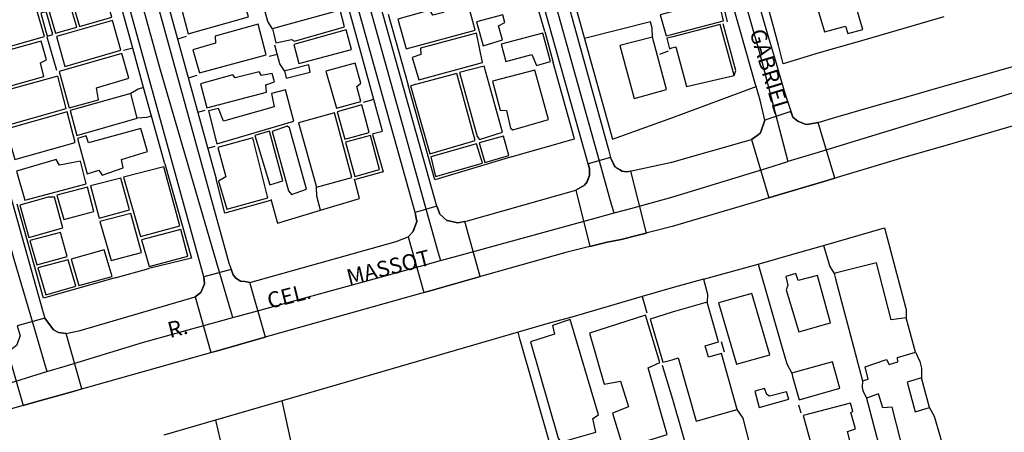
# Model space of a CAD drawing. Units: millimetres. Extents: x 175895 to 178313, y 1668726 to 1671506.
# Drawn here: x 176762 to 176918, y 1668869 to 1668935 of the extents above; entities that cross this region are included whole.
import ezdxf
from ezdxf.enums import TextEntityAlignment as Align

# ---------------------------------------------------------------- set-up
doc = ezdxf.new("R2010")
doc.units = ezdxf.units.MM
doc.header["$MEASUREMENT"] = 0
for name, color, linetype in [('IMAGEM', 7, 'Continuous'), ('V-CRUZAMENTO', 1, 'Continuous'), ('V-EDIFICACAO', 7, 'Continuous'), ('V-EIXO_DE_LOGRADOURO', 3, 'Continuous'), ('V-LOTE', 1, 'Continuous'), ('V-NOME_DOS_LOGRADOUROS', 7, 'Continuous'), ('V-QUADRA', 21, 'Continuous'), ('V-TESTADA', 5, 'Continuous')]:
    doc.layers.add(name, color=color, linetype=linetype)
picture_1 = doc.add_image_def('image1.jpg', size_in_pixel=(4028, 4631))

msp = doc.modelspace()

# ---------------------------------------------------------------- linework, layer by layer
at = {"layer": 'V-CRUZAMENTO'}
for points in [[(176888.27, 1668918.35), (176886.47, 1668918.01), (176886.24, 1668918.1), (176885.08, 1668918.53), (176884.26, 1668919.2), (176883.96, 1668920.09), (176879.82, 1668918.71), (176879.17, 1668916.69), (176878.77, 1668916.4), (176877.75, 1668915.65), (176880.48, 1668906.44), (176881.32, 1668906.69), (176889.18, 1668909.02), (176890.89, 1668909.53)], [(176858.61, 1668910.67), (176857.98, 1668910.53), (176857.21, 1668910.67), (176856.92, 1668910.85), (176856.1, 1668911.34), (176855.44, 1668912.79), (176851.88, 1668911.79), (176852.09, 1668911.04), (176852.08, 1668909.98), (176851.71, 1668908.96), (176851.29, 1668908.42), (176849.92, 1668907.62), (176852.16, 1668898.76), (176854.46, 1668899.34), (176854.65, 1668899.39), (176857.09, 1668899.83), (176859.8, 1668900.53), (176861.12, 1668900.87)], [(176832.34, 1668902.7), (176831.25, 1668902.48), (176829.57, 1668902.83), (176829.51, 1668902.84), (176828.39, 1668903.87), (176827.92, 1668905.09), (176824.5, 1668904.13), (176824.56, 1668903.8), (176824.76, 1668902.68), (176824.18, 1668901.11), (176823.41, 1668900.26), (176825.89, 1668891.46), (176826.87, 1668891.74), (176832.42, 1668893.31), (176834.8, 1668893.98)], [(176798.35, 1668893.07), (176797.55, 1668893.18), (176796.88, 1668893.27), (176796.13, 1668893.73), (176795.7, 1668894.24), (176795.37, 1668895.12), (176791.07, 1668893.93), (176791.18, 1668892.86), (176790.56, 1668891.45), (176789.69, 1668890.79), (176792.18, 1668881.96), (176793.23, 1668882.26), (176800.17, 1668884.22), (176800.8, 1668884.4)], [(176769.27, 1668884.97), (176768.07, 1668885.13), (176767.29, 1668885.57), (176765.89, 1668887.39), (176761.54, 1668886.21), (176761.97, 1668884.59), (176761.44, 1668883.09), (176760.06, 1668882.05), (176762.45, 1668873.59), (176764.1, 1668874.06), (176770.39, 1668875.83), (176771.74, 1668876.21)]]:
    msp.add_lwpolyline(points, close=True, dxfattribs=at)
at = {"layer": 'V-EDIFICACAO'}
for points in [[(176889.51, 1668950.73), (176885.22, 1668949.35), (176886.16, 1668945.96), (176885.45, 1668945.56), (176889.29, 1668932.65), (176892.58, 1668933.56), (176892.97, 1668932.4), (176895.34, 1668933.05), (176891.39, 1668946.42), (176890.63, 1668947.11), (176889.51, 1668950.73)], [(176769.8, 1668938.94), (176771.37, 1668933.5), (176776.5, 1668934.97), (176774.91, 1668940.37), (176769.8, 1668938.94)], [(176764.78, 1668937.54), (176765.16, 1668936.17), (176766.44, 1668936.39), (176767.61, 1668932.45), (176770.97, 1668933.4), (176769.38, 1668938.76), (176764.78, 1668937.54)], [(176787.61, 1668935.95), (176788.56, 1668932.38), (176798.12, 1668935.02), (176797.1, 1668938.54), (176787.61, 1668935.95)], [(176828.64, 1668937.46), (176829.01, 1668935.72), (176827.3, 1668935.31), (176826.81, 1668936.09), (176821.78, 1668934.68), (176823.06, 1668929.99), (176834.01, 1668932.96), (176832.5, 1668938.49), (176828.64, 1668937.46)], [(176754.77, 1668934.71), (176756.34, 1668929.27), (176765.82, 1668931.95), (176764.26, 1668937.39), (176754.77, 1668934.71)], [(176865.08, 1668935.83), (176863.3, 1668935.37), (176864.2, 1668932.02), (176865.09, 1668932.26), (176873.3, 1668934.4), (176872.57, 1668937.57), (176865.08, 1668935.83)], [(176766.13, 1668935.87), (176765.27, 1668935.65), (176766.26, 1668931.97), (176767.17, 1668932.26), (176766.13, 1668935.87)], [(176801.95, 1668933.14), (176802.15, 1668932.3), (176802.48, 1668930.92), (176804.93, 1668931.48), (176805.39, 1668931.21), (176813.34, 1668933.46), (176812.64, 1668936.12), (176802.47, 1668933.28), (176801.95, 1668933.14)], [(176834.21, 1668934.27), (176835.27, 1668930.44), (176838.33, 1668931.4), (176837.67, 1668933.64), (176838.68, 1668934.13), (176838.36, 1668935.37), (176834.21, 1668934.27)], [(176767.74, 1668931.93), (176769.04, 1668927.2), (176777.92, 1668929.77), (176776.62, 1668934.44), (176767.74, 1668931.93)], [(176792.85, 1668931.99), (176792.92, 1668930.86), (176789.32, 1668929.85), (176790.35, 1668926.18), (176800.94, 1668929.05), (176799.66, 1668933.86), (176792.85, 1668931.99)], [(176865.1, 1668930.12), (176865.78, 1668930.32), (176867.45, 1668924.04), (176874.96, 1668925.79), (176872.77, 1668933.81), (176865.09, 1668931.84), (176864.34, 1668931.66), (176864.76, 1668930.01), (176865.1, 1668930.12)], [(176805.29, 1668930.69), (176806.1, 1668927.68), (176814.42, 1668929.9), (176813.56, 1668933.01), (176805.29, 1668930.69)], [(176825.33, 1668930.07), (176825.42, 1668929.11), (176824.03, 1668928.6), (176825.06, 1668925.06), (176835.18, 1668927.8), (176834.2, 1668932.44), (176825.33, 1668930.07)], [(176838.09, 1668930.72), (176838.85, 1668927.97), (176842.96, 1668929.08), (176843.71, 1668927.36), (176845.93, 1668927.97), (176844.71, 1668932.47), (176838.09, 1668930.72)], [(176856.87, 1668930.5), (176859.18, 1668922.11), (176864.27, 1668923.56), (176862.08, 1668931.82), (176856.87, 1668930.5)], [(176756.52, 1668928.77), (176758.02, 1668923.47), (176765.72, 1668925.62), (176765.22, 1668927.76), (176766.14, 1668928.26), (176765.34, 1668931.2), (176756.52, 1668928.77)], [(176768.18, 1668926.42), (176769.76, 1668920.68), (176774.37, 1668921.92), (176774.1, 1668923.82), (176779.17, 1668925.33), (176778.06, 1668929.26), (176768.18, 1668926.42)], [(176803.82, 1668926.49), (176804.02, 1668925.59), (176804.07, 1668925.36), (176807.91, 1668926.31), (176807.68, 1668927.47), (176804.35, 1668926.62), (176803.82, 1668926.49)], [(176810.36, 1668926.47), (176812.03, 1668920.59), (176815.89, 1668921.67), (176815.26, 1668924.01), (176815.92, 1668924.54), (176815.03, 1668927.7), (176810.36, 1668926.47)], [(176831.5, 1668926.22), (176834.33, 1668916.13), (176834.69, 1668915.63), (176838.31, 1668916.8), (176835.44, 1668927.24), (176831.5, 1668926.22)], [(176758.17, 1668922.96), (176759.64, 1668917.79), (176769.28, 1668920.53), (176767.94, 1668925.68), (176758.17, 1668922.96)], [(176796, 1668925.39), (176795.63, 1668925.86), (176790.55, 1668924.43), (176791.51, 1668920.66), (176800.97, 1668923.16), (176800.89, 1668924.27), (176802.22, 1668924.79), (176801.87, 1668926.11), (176800.2, 1668925.77), (176799.84, 1668926.36), (176796, 1668925.39)], [(176823.78, 1668924.14), (176826.84, 1668913.37), (176834.01, 1668915.47), (176831.08, 1668926.08), (176823.78, 1668924.14)], [(176836.75, 1668924.89), (176837.96, 1668920.3), (176838.96, 1668920.26), (176839.61, 1668917.46), (176839.94, 1668917.19), (176845.58, 1668918.82), (176843.42, 1668926.61), (176836.75, 1668924.89)], [(176769.93, 1668920.22), (176770.98, 1668916.3), (176780.53, 1668919), (176779.49, 1668922.9), (176769.93, 1668920.22)], [(176794.19, 1668918.54), (176793.37, 1668920.53), (176791.8, 1668920.16), (176793.13, 1668914.97), (176805.32, 1668918.55), (176803.99, 1668923.5), (176801.75, 1668922.9), (176802.18, 1668920.81), (176794.19, 1668918.54)], [(176812.14, 1668920.05), (176813.38, 1668915.72), (176817.22, 1668916.78), (176816.04, 1668921.11), (176812.14, 1668920.05)], [(176759.79, 1668917.3), (176761.16, 1668912.51), (176770.68, 1668915.18), (176769.43, 1668920.02), (176759.79, 1668917.3)], [(176806.06, 1668918.31), (176808.9, 1668908.13), (176814.49, 1668909.66), (176811.72, 1668919.88), (176806.06, 1668918.31)], [(176804.23, 1668917.75), (176801.88, 1668916.91), (176804.48, 1668907.55), (176804.91, 1668906.95), (176807.33, 1668907.82), (176804.63, 1668917.52), (176804.23, 1668917.75)], [(176772.79, 1668915.15), (176772.46, 1668916.22), (176771.07, 1668915.8), (176772.6, 1668910.23), (176774.46, 1668910.79), (176774.95, 1668910.03), (176778.31, 1668911.17), (176778.04, 1668912.5), (176782.13, 1668913.73), (176781.11, 1668917.4), (176772.79, 1668915.15)], [(176793.29, 1668914.41), (176794.56, 1668909.75), (176793.39, 1668909.06), (176794.69, 1668904.63), (176801.2, 1668906.45), (176798.81, 1668915.9), (176793.29, 1668914.41)], [(176801.44, 1668916.95), (176799.14, 1668916.29), (176801.48, 1668908.5), (176803.55, 1668909.12), (176801.44, 1668916.95)], [(176813.48, 1668915.22), (176814.97, 1668909.81), (176818.84, 1668910.92), (176817.41, 1668916.26), (176813.48, 1668915.22)], [(176834.65, 1668915.11), (176835.54, 1668912.04), (176839.31, 1668913.1), (176838.49, 1668916.16), (176834.65, 1668915.11)], [(176826.96, 1668912.89), (176827.73, 1668909.81), (176835.18, 1668911.91), (176834.19, 1668914.95), (176826.96, 1668912.89)], [(176768.22, 1668911.59), (176767.71, 1668912.47), (176761.44, 1668910.66), (176762.74, 1668906.06), (176772.45, 1668908.64), (176771.53, 1668912.23), (176768.22, 1668911.59)], [(176778.35, 1668909.71), (176781.02, 1668900.34), (176787.24, 1668902), (176784.73, 1668911.33), (176778.35, 1668909.71)], [(176767.81, 1668906.87), (176768.91, 1668902.98), (176773.67, 1668904.29), (176772.65, 1668908.12), (176767.81, 1668906.87)], [(176773.12, 1668908.31), (176774.52, 1668903.2), (176779.3, 1668904.54), (176777.9, 1668909.52), (176773.12, 1668908.31)], [(176766.41, 1668906.53), (176761.92, 1668905.26), (176763.39, 1668900.18), (176768.74, 1668901.68), (176767.41, 1668906.53), (176766.41, 1668906.53)], [(176774.6, 1668902.68), (176776.4, 1668896.52), (176781.2, 1668897.81), (176779.49, 1668903.95), (176774.6, 1668902.68)], [(176763.51, 1668899.69), (176764.62, 1668895.86), (176769.41, 1668897.17), (176768.36, 1668900.95), (176763.51, 1668899.69)], [(176781.18, 1668899.81), (176782.39, 1668895.6), (176788.54, 1668897.2), (176787.43, 1668901.44), (176781.18, 1668899.81)], [(176770.06, 1668896.73), (176771.26, 1668892.59), (176776.56, 1668893.98), (176775.29, 1668898.2), (176770.06, 1668896.73)], [(176764.78, 1668895.34), (176766.03, 1668891.12), (176770.81, 1668892.46), (176769.59, 1668896.62), (176764.78, 1668895.34)], [(176890.8, 1668894.47), (176891.03, 1668893.6), (176895.27, 1668877.49), (176896.19, 1668877.75), (176895.69, 1668879.71), (176899.07, 1668880.88), (176899.49, 1668880.1), (176900.91, 1668880.51), (176900.81, 1668881.18), (176903.67, 1668882.05), (176902.22, 1668887.48), (176899.85, 1668887.13), (176897.5, 1668896.17), (176891.39, 1668894.62), (176890.8, 1668894.47)], [(176885.13, 1668893.38), (176884.72, 1668894.47), (176883.16, 1668894.01), (176883.49, 1668892.63), (176883.2, 1668891.91), (176885.2, 1668885.22), (176890.24, 1668886.68), (176888.16, 1668894.15), (176885.13, 1668893.38)], [(176872.49, 1668889.84), (176875.34, 1668880.12), (176880.64, 1668881.59), (176877.79, 1668891.29), (176872.49, 1668889.84)], [(176865.2, 1668880.84), (176866.13, 1668881.14), (176868.99, 1668871.14), (176875.48, 1668872.95), (176872.98, 1668881.82), (176870.9, 1668881.22), (176870.4, 1668883.05), (176872.52, 1668883.69), (176870.73, 1668889.93), (176865.18, 1668888.34), (176861.68, 1668887.27), (176863.7, 1668880.43), (176865.2, 1668880.84)], [(176852.07, 1668885.06), (176854.39, 1668876.95), (176856.98, 1668877.47), (176858.26, 1668873.4), (176855.73, 1668872.41), (176857.4, 1668866.83), (176864.37, 1668869.02), (176861.35, 1668879.53), (176863.2, 1668880.4), (176860.97, 1668887.87), (176852.07, 1668885.06)], [(176846.22, 1668886.27), (176846.53, 1668884.89), (176842.73, 1668883.66), (176847.11, 1668868.43), (176847.58, 1668867.79), (176853.11, 1668869.41), (176852.64, 1668871.56), (176853.53, 1668872.13), (176849.03, 1668887.17), (176846.22, 1668886.27)], [(176884.09, 1668878.7), (176884.23, 1668878.19), (176885.29, 1668874.47), (176891.73, 1668876.35), (176890.55, 1668880.49), (176884.63, 1668878.85), (176884.09, 1668878.7)], [(176902.36, 1668877.31), (176903.61, 1668872.6), (176905.92, 1668873.28), (176904.64, 1668877.99), (176902.36, 1668877.31)], [(176880.58, 1668875.09), (176880.14, 1668875.32), (176879.81, 1668876.29), (176878.28, 1668875.87), (176878.96, 1668873.28), (176883.62, 1668874.62), (176883.26, 1668875.74), (176880.58, 1668875.09)], [(176898.49, 1668873.21), (176897.84, 1668875.44), (176895.94, 1668874.77), (176899.24, 1668862.11), (176902.61, 1668863.02), (176900.01, 1668873.34), (176898.49, 1668873.21)], [(176885.92, 1668872.04), (176888.54, 1668862.41), (176894.32, 1668863.88), (176892.9, 1668869.49), (176894.16, 1668869.91), (176893.44, 1668872.48), (176893.77, 1668872.68), (176893.39, 1668873.99), (176885.92, 1668872.04)]]:
    msp.add_lwpolyline(points, close=True, dxfattribs=at)
at = {"layer": 'V-EIXO_DE_LOGRADOURO'}
for points in [[(176838.39, 1669067.05), (176838.49, 1669067.08), (176842.16, 1669057.17), (176842.18, 1669057.11), (176844.96, 1669047.77), (176856.12, 1669009.27), (176861.5, 1668989.87), (176864.99, 1668978.47), (176865.86, 1668975.55), (176869.27, 1668963.83), (176872.57, 1668952.17), (176875.77, 1668940.61), (176879.04, 1668929.19), (176880.15, 1668924.92), (176883.48, 1668912.15)], [(176855.97, 1668904.05), (176855.59, 1668905.39), (176853.4, 1668913.2), (176815.16, 1669049.89), (176812.5, 1669059.39)], [(176784.92, 1669051.23), (176787.61, 1669042.1), (176792.15, 1669026.73), (176826.32, 1668904.33), (176828.16, 1668897.73), (176828.5, 1668896.51)], [(176795.64, 1668887.5), (176795.33, 1668888.57), (176793.39, 1668895.2), (176784.2, 1668926.62), (176754.8, 1669032.67), (176752.28, 1669041.78)], [(176723.07, 1669032.99), (176725.7, 1669024.43), (176727.25, 1669019.4), (176738.2, 1668979.31), (176749.76, 1668938.16), (176760.98, 1668896.74), (176763.62, 1668887.81), (176766.24, 1668878.96)], [(176950.61, 1668932.63), (176942.09, 1668930.03), (176887.74, 1668913.45), (176883.48, 1668912.15)], [(176855.97, 1668904.05), (176858.61, 1668904.77), (176865.14, 1668906.56), (176880.15, 1668911.14), (176883.48, 1668912.15)], [(176828.5, 1668896.51), (176831.24, 1668897.26), (176853.34, 1668903.33), (176855.97, 1668904.05)], [(176795.64, 1668887.5), (176798.95, 1668888.41), (176825.73, 1668895.75), (176828.5, 1668896.51)], [(176766.24, 1668878.96), (176769.11, 1668879.84), (176781.33, 1668883.58), (176792.01, 1668886.51), (176795.64, 1668887.5)], [(176744.23, 1668872.91), (176752.05, 1668874.98), (176760.99, 1668877.35), (176763.01, 1668877.97), (176766.24, 1668878.96)]]:
    msp.add_lwpolyline(points, dxfattribs=at)
at = {"layer": 'V-LOTE'}
for points in [[(176817.96, 1668922), (176814.75, 1668933.69), (176813.07, 1668939.79), (176811.33, 1668946.12), (176804.53, 1668970.87), (176803.38, 1668975.05), (176802.08, 1668979.77)], [(176775.92, 1668971.26), (176793.02, 1668909.41)], [(176908.16, 1668935.07), (176901.83, 1668933.19), (176895.5, 1668931.37), (176888.44, 1668929.33), (176882.72, 1668927.61), (176882.02, 1668930.55), (176881.1, 1668933.87), (176880.16, 1668937.32), (176879.18, 1668940.78), (176878.83, 1668942.05), (176877.48, 1668946.82), (176876.13, 1668951.6), (176874.78, 1668956.38), (176873.43, 1668961.16), (176872.31, 1668965.13)], [(176847.82, 1668944.12), (176855.71, 1668915.71), (176865.12, 1668919.06), (176878.45, 1668924.02)], [(176779.8, 1668930.09), (176776.69, 1668941.3)], [(176801.95, 1668933.14), (176801.19, 1668934.3), (176800.54, 1668936.65)], [(176845.01, 1668932.72), (176843.68, 1668937.23)], [(176820.21, 1668935.47), (176821.95, 1668929.31), (176823.39, 1668924.22)], [(176862.08, 1668931.82), (176862.02, 1668933.27), (176861.76, 1668934.26), (176851.29, 1668931.64)], [(176767.81, 1668926.55), (176766.26, 1668931.81)], [(176786.93, 1668931.57), (176788.31, 1668932.01)], [(176779.8, 1668930.09), (176778.33, 1668929.72)], [(176781.52, 1668923.89), (176779.8, 1668930.09)], [(176803.82, 1668926.49), (176803.08, 1668927.59), (176802.27, 1668930.54)], [(176802.66, 1668929.11), (176801.4, 1668928.78)], [(176863.21, 1668929.15), (176864.61, 1668929.68)], [(176839.7, 1668912.9), (176849.73, 1668915.78), (176846.33, 1668927.81)], [(176788.63, 1668925.38), (176790.03, 1668925.82)], [(176781.52, 1668923.89), (176780.66, 1668923.62), (176779.49, 1668922.9)], [(176782.78, 1668919.32), (176781.52, 1668923.89)], [(176817.96, 1668922), (176816.29, 1668921.49)], [(176817.72, 1668916.54), (176819.34, 1668916.98), (176817.96, 1668922)], [(176782.78, 1668919.32), (176782, 1668919.11), (176780.53, 1668919)], [(176784.87, 1668911.8), (176782.78, 1668919.32)], [(176790.12, 1668919.97), (176791.26, 1668920.31)], [(176791.68, 1668914.27), (176792.87, 1668914.62)], [(176809.54, 1668904.49), (176808.95, 1668906.69), (176808.9, 1668908.13)], [(176809.54, 1668904.49), (176815.71, 1668906.33), (176814.88, 1668909.38)], [(176801.64, 1668906.2), (176802.71, 1668902.45), (176809.54, 1668904.49)], [(176889.13, 1668898.9), (176898.8, 1668901.68), (176902.09, 1668889.15), (176902.19, 1668888.76), (176902.22, 1668887.48)], [(176878.76, 1668895.97), (176884.28, 1668897.5), (176889.13, 1668898.9)], [(176889.13, 1668898.9), (176890.1, 1668895.6), (176890.8, 1668894.47)], [(176870.15, 1668893.59), (176878.76, 1668895.97)], [(176878.76, 1668895.97), (176882.59, 1668882.71), (176883.33, 1668880.19), (176884.09, 1668878.7)], [(176777.03, 1668893.8), (176782.38, 1668895.24)], [(176870.15, 1668893.59), (176865.17, 1668892.21), (176860.4, 1668890.82)], [(176870.15, 1668893.59), (176870.76, 1668891.18), (176870.73, 1668889.93)], [(176860.4, 1668890.82), (176849.3, 1668887.58)], [(176860.4, 1668890.82), (176861.17, 1668888.27)], [(176845.69, 1668886.59), (176840.78, 1668885.17)], [(176840.78, 1668885.17), (176803.43, 1668874.34)], [(176849.05, 1668857.38), (176848.39, 1668858.6), (176841.07, 1668884.16), (176840.78, 1668885.17)], [(176872.91, 1668883.74), (176873.4, 1668882.11)], [(176903.67, 1668882.05), (176904.39, 1668880.53), (176904.65, 1668879.5), (176904.64, 1668877.99)], [(176863.6, 1668879.97), (176865.21, 1668874.59), (176868.37, 1668863.59)], [(176895.27, 1668877.49), (176895.23, 1668876.43), (176895.35, 1668875.97), (176895.94, 1668874.77)], [(176803.43, 1668874.34), (176792.91, 1668871.29)], [(176810.25, 1668843.17), (176803.43, 1668874.34)], [(176878.05, 1668865.22), (176876.4, 1668871.61), (176875.48, 1668872.95)], [(176885.15, 1668873.72), (176885.53, 1668872.43)], [(176902.61, 1668863.02), (176904.42, 1668863.14), (176908.84, 1668864.23), (176907.56, 1668868.8), (176906.68, 1668871.88), (176905.92, 1668873.28)], [(176792.91, 1668871.29), (176784.74, 1668868.92)], [(176792.91, 1668871.29), (176800.29, 1668839.68)]]:
    msp.add_lwpolyline(points, dxfattribs=at)
at = {"layer": 'V-QUADRA'}
for points in [[(176797.24, 1669014.34), (176827.82, 1668905.35), (176827.82, 1668905.35), (176828.02, 1668904.83), (176828.02, 1668904.83), (176828.39, 1668903.87), (176829.51, 1668902.84), (176829.57, 1668902.83), (176829.57, 1668902.83), (176831.25, 1668902.48), (176832.77, 1668902.79), (176849.92, 1668907.62), (176849.92, 1668907.62), (176851.29, 1668908.42), (176851.7, 1668908.95), (176851.74, 1668909.05), (176851.74, 1668909.05), (176852.08, 1668909.98), (176852.09, 1668911.04), (176851.67, 1668912.53), (176851.67, 1668912.53), (176813.26, 1669049.3)], [(176775.76, 1668965.86), (176795.06, 1668895.94), (176795.15, 1668895.71), (176795.15, 1668895.71), (176795.7, 1668894.24), (176796.13, 1668893.73), (176796.88, 1668893.27), (176797.55, 1668893.18), (176797.55, 1668893.18), (176798.35, 1668893.07), (176821.51, 1668899.55), (176821.51, 1668899.55), (176823.41, 1668900.26), (176824.18, 1668901.11), (176824.2, 1668901.16), (176824.2, 1668901.16), (176824.76, 1668902.68), (176824.56, 1668903.8), (176824.56, 1668903.8), (176824.5, 1668904.13), (176786.11, 1669041.57)], [(176732.52, 1669006.36), (176765.59, 1668888.44), (176765.59, 1668888.44), (176765.89, 1668887.39), (176767.28, 1668885.58), (176767.29, 1668885.57), (176767.29, 1668885.57), (176768.07, 1668885.13), (176769.27, 1668884.97), (176771.49, 1668885.46), (176789.69, 1668890.79), (176789.69, 1668890.79), (176790.56, 1668891.45), (176790.57, 1668891.47), (176790.57, 1668891.47), (176791.18, 1668892.86), (176791.07, 1668893.93), (176790.91, 1668894.5), (176790.91, 1668894.5), (176775.73, 1668949.52), (176775.24, 1668950.84), (176767.75, 1668977.63), (176755.39, 1669022.65)], [(176825.47, 1669021.05), (176855.14, 1668913.87), (176855.14, 1668913.87), (176855.44, 1668912.79), (176856.03, 1668911.5), (176856.3, 1668911.22), (176856.92, 1668910.85), (176856.92, 1668910.85), (176857.21, 1668910.67), (176857.98, 1668910.53), (176865.11, 1668912.08), (176865.11, 1668912.08), (176877.75, 1668915.65), (176878.77, 1668916.4), (176878.77, 1668916.4), (176879.17, 1668916.69), (176879.82, 1668918.71), (176879.08, 1668921.89), (176878.6, 1668923.51), (176878.6, 1668923.51), (176878.45, 1668924.02), (176878.45, 1668924.02), (176878.3, 1668924.52), (176876.04, 1668932.53), (176873.78, 1668940.54)], [(176878.85, 1668937.22), (176880.23, 1668932.48), (176881.61, 1668927.74), (176881.95, 1668926.57), (176881.95, 1668926.57), (176882.99, 1668923), (176884.26, 1668919.2), (176885.08, 1668918.53), (176886.24, 1668918.1), (176886.24, 1668918.1), (176886.47, 1668918.01), (176888.27, 1668918.35), (176891.09, 1668919.19), (176896.7, 1668920.8), (176902.31, 1668922.41), (176907.94, 1668924.02), (176913.57, 1668925.63), (176919.25, 1668927.22)], [(176943.85, 1668925.02), (176909.58, 1668915.04), (176909.58, 1668915.04), (176901.33, 1668912.63), (176889.18, 1668909.02), (176889.18, 1668909.02), (176881.32, 1668906.69), (176881.32, 1668906.69), (176878.39, 1668905.82), (176865.15, 1668901.9), (176865.15, 1668901.9), (176859.8, 1668900.53), (176859.8, 1668900.53), (176857.09, 1668899.83), (176854.65, 1668899.39), (176854.46, 1668899.34), (176854.46, 1668899.34), (176848.34, 1668897.79), (176832.42, 1668893.31), (176832.42, 1668893.31), (176826.87, 1668891.74), (176826.87, 1668891.74), (176800.17, 1668884.22), (176800.17, 1668884.22), (176793.23, 1668882.26), (176793.23, 1668882.26), (176770.39, 1668875.83), (176770.39, 1668875.83), (176764.1, 1668874.06), (176764.1, 1668874.06), (176755.63, 1668871.67)]]:
    msp.add_lwpolyline(points, dxfattribs=at)
at = {"layer": 'V-TESTADA'}
for points in [[(176873.03, 1668937.66), (176873.88, 1668934.27)], [(176874.96, 1668925.79), (176875.25, 1668926.55), (176873.22, 1668933.92)], [(176845.01, 1668932.72), (176846.33, 1668927.81)], [(176839.73, 1668912.91), (176827.59, 1668909.3), (176823.39, 1668924.22)], [(176817.76, 1668916.43), (176819.45, 1668910.55), (176815.07, 1668909.34)], [(176784.87, 1668911.8), (176789.09, 1668896.89), (176782.37, 1668895.24)], [(176801.63, 1668906.01), (176794.37, 1668904), (176793.02, 1668909.41)], [(176777.03, 1668893.8), (176765.7, 1668890.57), (176761.5, 1668905.42)], [(176849.3, 1668887.58), (176845.69, 1668886.59)]]:
    msp.add_lwpolyline(points, dxfattribs=at)

# ---------------------------------------------------------------- texts
at = {"layer": 'V-NOME_DOS_LOGRADOUROS'}
for s, rotation, p in [('GABRIEL', 287, (176876.64, 1668932.45)), ('MASSOT', 14, (176814.21, 1668891.84)), ('CEL.', 14, (176801.64, 1668888.13)), ('R.', 14, (176785.89, 1668883.5))]:
    msp.add_text(s, height=2.5, rotation=rotation, dxfattribs=at).set_placement(p, align=Align.BOTTOM_LEFT)

# ---------------------------------------------------------------- referenced raster images: frames only (the image files are external)
at = {"layer": 'IMAGEM'}
image = msp.add_image(picture_1, insert=(175895.21, 1668726.37), size_in_units=(2417.69, 2779.62), dxfattribs=at)
image.dxf.flags = 7

doc.saveas('drawing.dxf')
